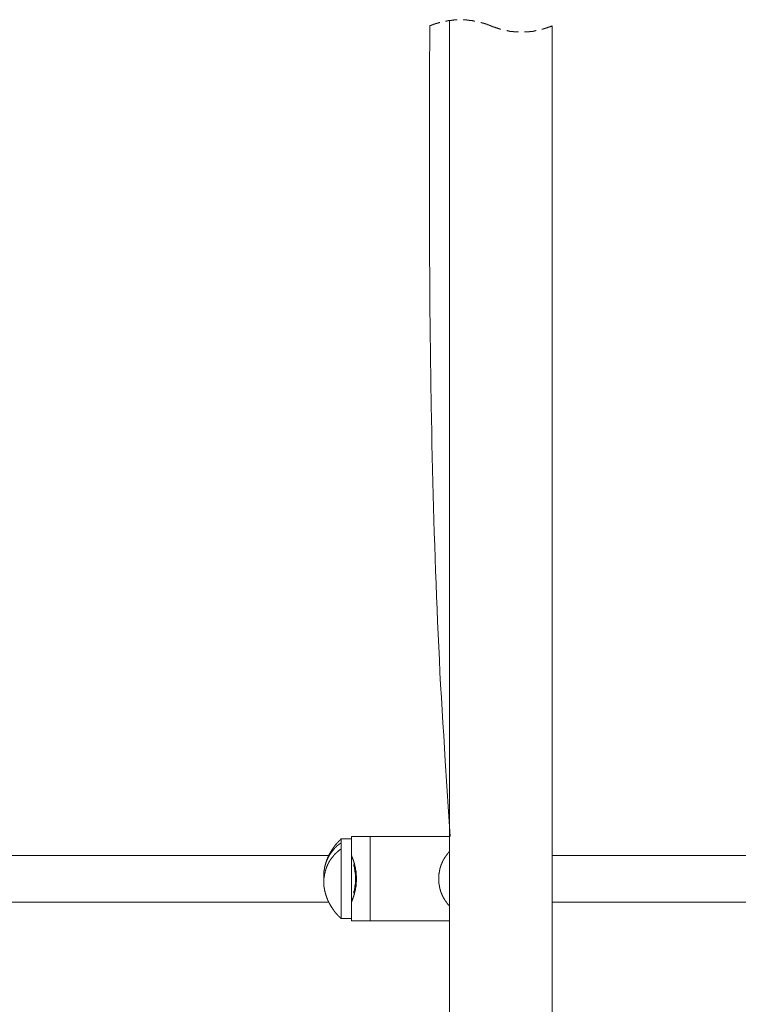
# Model space of a CAD drawing. Units: inches. Extents: x -389 to 750, y 66 to 877.
# Drawn here: x 516 to 593, y 338 to 444 of the extents above; entities that cross this region are included whole.
import ezdxf

# ---------------------------------------------------------------- set-up
doc = ezdxf.new("R2010")
doc.units = ezdxf.units.IN
doc.header["$MEASUREMENT"] = 0
doc.layers.add('图层 1', color=7, linetype='Continuous')

msp = doc.modelspace()

# ---------------------------------------------------------------- linework, layer by layer
at = {"layer": '图层 1', "color": 7, "lineweight": 9}
for points in [[(560.77, 443.33), (560.74, 443.33), (560.72, 443.33), (560.69, 443.33), (560.67, 443.31), (560.65, 443.31), (560.62, 443.31), (560.6, 443.31), (560.6, 443.28), (560.58, 443.28), (560.55, 443.28), (560.53, 443.28), (560.51, 443.27), (560.49, 443.27), (560.46, 443.27), (560.44, 443.24), (560.41, 443.24), (560.39, 443.24), (560.37, 443.24), (560.37, 443.22), (560.35, 443.22), (560.32, 443.22), (560.3, 443.22), (560.3, 443.19), (560.27, 443.19), (560.25, 443.19), (560.23, 443.19), (560.23, 443.17), (560.2, 443.17), (560.18, 443.17), (560.16, 443.17), (560.16, 443.15), (560.13, 443.15), (560.11, 443.15), (560.09, 443.12), (560.07, 443.12), (560.04, 443.12), (560.02, 443.1), (559.99, 443.1), (559.97, 443.1), (559.97, 443.07), (559.95, 443.07), (559.92, 443.07), (559.9, 443.07), (559.9, 443.05), (559.88, 443.05), (559.85, 443.05), (559.83, 443.03), (559.8, 443.03), (559.78, 443.03), (559.78, 443.01), (559.76, 443.01), (559.74, 443.01), (559.71, 442.98), (559.69, 442.98)], [(562.64, 443.64), (562.64, 443.61), (562.61, 443.61), (562.59, 443.61), (562.57, 443.61), (562.54, 443.61), (562.52, 443.61), (562.5, 443.61), (562.48, 443.61), (562.45, 443.61), (562.43, 443.61), (562.41, 443.61), (562.38, 443.61), (562.36, 443.61), (562.34, 443.61), (562.31, 443.61), (562.29, 443.61), (562.26, 443.61), (562.24, 443.59), (562.22, 443.59), (562.19, 443.59), (562.17, 443.59), (562.15, 443.59), (562.12, 443.59), (562.1, 443.59), (562.08, 443.59), (562.05, 443.59), (562.03, 443.59), (562.01, 443.56), (561.98, 443.56), (561.96, 443.56), (561.94, 443.56), (561.91, 443.56), (561.89, 443.56), (561.87, 443.56), (561.84, 443.56), (561.82, 443.56), (561.82, 443.54), (561.8, 443.54), (561.77, 443.54), (561.75, 443.54), (561.72, 443.54), (561.7, 443.54), (561.68, 443.54), (561.66, 443.54), (561.66, 443.52), (561.63, 443.52), (561.61, 443.52), (561.59, 443.52), (561.56, 443.52), (561.54, 443.52), (561.51, 443.52), (561.51, 443.49), (561.49, 443.49), (561.47, 443.49), (561.45, 443.49), (561.42, 443.49), (561.4, 443.49), (561.4, 443.47), (561.38, 443.47)], [(561.8, 443.54), (561.8, 401.01)], [(564.53, 443.47), (564.51, 443.49), (564.49, 443.49), (564.47, 443.49), (564.44, 443.49), (564.42, 443.49), (564.4, 443.52), (564.37, 443.52), (564.35, 443.52), (564.33, 443.52), (564.3, 443.52), (564.28, 443.52), (564.25, 443.54), (564.23, 443.54), (564.21, 443.54), (564.18, 443.54), (564.16, 443.54), (564.14, 443.54), (564.11, 443.54), (564.09, 443.56), (564.07, 443.56), (564.04, 443.56), (564.02, 443.56), (564, 443.56), (563.97, 443.56), (563.95, 443.56), (563.93, 443.56), (563.9, 443.56), (563.9, 443.59), (563.88, 443.59), (563.85, 443.59), (563.83, 443.59), (563.81, 443.59), (563.79, 443.59), (563.76, 443.59), (563.74, 443.59), (563.71, 443.59), (563.69, 443.59), (563.67, 443.59), (563.67, 443.61), (563.65, 443.61), (563.62, 443.61), (563.6, 443.61), (563.58, 443.61), (563.55, 443.61), (563.53, 443.61), (563.51, 443.61), (563.48, 443.61), (563.46, 443.61), (563.43, 443.61), (563.41, 443.61), (563.39, 443.61), (563.37, 443.61), (563.34, 443.61), (563.32, 443.61), (563.29, 443.61), (563.27, 443.64)], [(566.24, 442.98), (566.22, 442.98), (566.2, 442.98), (566.2, 443.01), (566.18, 443.01), (566.15, 443.01), (566.13, 443.03), (566.1, 443.03), (566.08, 443.03), (566.08, 443.05), (566.06, 443.05), (566.04, 443.05), (566.01, 443.07), (565.99, 443.07), (565.96, 443.07), (565.94, 443.1), (565.92, 443.1), (565.89, 443.1), (565.89, 443.12), (565.87, 443.12), (565.85, 443.12), (565.83, 443.12), (565.83, 443.15), (565.8, 443.15), (565.78, 443.15), (565.76, 443.17), (565.73, 443.17), (565.7, 443.17), (565.7, 443.19), (565.68, 443.19), (565.66, 443.19), (565.64, 443.19), (565.61, 443.22), (565.59, 443.22), (565.57, 443.22), (565.55, 443.24), (565.52, 443.24), (565.49, 443.24), (565.47, 443.24), (565.47, 443.27), (565.45, 443.27), (565.43, 443.27), (565.4, 443.27), (565.4, 443.28), (565.38, 443.28), (565.36, 443.28), (565.33, 443.28), (565.33, 443.31), (565.31, 443.31), (565.28, 443.31), (565.26, 443.31), (565.24, 443.31), (565.24, 443.33), (565.21, 443.33), (565.19, 443.33), (565.17, 443.33)], [(559.69, 442.98), (559.67, 437.55), (559.67, 432.11), (559.67, 429.4), (559.67, 426.66), (559.67, 423.94), (559.67, 421.23), (559.67, 418.51), (559.69, 415.79), (559.71, 413.07), (559.74, 410.36), (559.76, 407.64), (559.8, 404.92), (559.85, 402.21), (559.88, 400.85), (559.9, 399.49), (559.92, 398.13), (559.95, 396.78), (559.99, 395.42), (560.02, 394.06), (560.07, 392.7), (560.09, 391.34), (560.13, 389.99), (560.18, 388.63), (560.23, 387.27), (560.27, 385.91), (560.32, 384.55), (560.37, 383.19), (560.41, 381.83), (560.49, 380.47), (560.53, 379.12), (560.6, 377.76), (560.67, 376.4), (560.72, 375.04), (560.79, 373.68), (560.86, 372.33), (560.95, 370.97), (561.02, 369.63), (561.09, 368.27), (561.19, 366.92), (561.26, 365.55), (561.35, 364.2), (561.54, 361.48), (561.7, 358.77), (561.89, 356.07)], [(566.24, 442.98), (566.27, 442.96), (566.29, 442.96), (566.32, 442.96), (566.32, 442.93), (566.34, 442.93), (566.36, 442.93), (566.38, 442.91), (566.41, 442.91), (566.43, 442.89), (566.46, 442.89), (566.48, 442.89), (566.5, 442.87), (566.53, 442.87), (566.55, 442.87), (566.55, 442.84), (566.58, 442.84), (566.6, 442.84), (566.62, 442.82), (566.64, 442.82), (566.67, 442.82), (566.69, 442.79), (566.71, 442.79), (566.74, 442.79), (566.76, 442.77), (566.78, 442.77), (566.8, 442.77), (566.83, 442.75), (566.86, 442.75), (566.88, 442.75), (566.9, 442.72), (566.92, 442.72), (566.95, 442.72), (566.97, 442.7), (566.99, 442.7), (567.02, 442.7), (567.04, 442.7), (567.04, 442.68), (567.06, 442.68), (567.09, 442.68), (567.11, 442.68), (567.11, 442.65), (567.14, 442.65), (567.16, 442.65), (567.18, 442.65), (567.2, 442.65), (567.2, 442.63), (567.23, 442.63), (567.25, 442.63), (567.28, 442.63), (567.28, 442.61), (567.3, 442.61), (567.32, 442.61)], [(567.96, 442.47), (567.98, 442.47), (568, 442.47), (568.02, 442.44), (568.05, 442.44), (568.07, 442.44), (568.1, 442.44), (568.12, 442.44), (568.14, 442.44), (568.14, 442.42), (568.17, 442.42), (568.19, 442.42), (568.21, 442.42), (568.23, 442.42), (568.26, 442.42), (568.28, 442.42), (568.28, 442.39), (568.31, 442.39), (568.33, 442.39), (568.35, 442.39), (568.38, 442.39), (568.4, 442.39), (568.42, 442.39), (568.44, 442.39), (568.47, 442.39), (568.47, 442.37), (568.5, 442.37), (568.52, 442.37), (568.54, 442.37), (568.56, 442.37), (568.59, 442.37), (568.61, 442.37), (568.64, 442.37), (568.66, 442.37), (568.68, 442.37), (568.68, 442.35), (568.7, 442.35), (568.72, 442.35), (568.75, 442.35), (568.78, 442.35), (568.8, 442.35), (568.82, 442.35), (568.84, 442.35), (568.86, 442.35), (568.89, 442.35), (568.92, 442.35), (568.94, 442.35), (568.96, 442.35), (568.96, 442.33), (568.98, 442.33), (569.01, 442.33), (569.03, 442.33), (569.06, 442.33), (569.08, 442.33), (569.1, 442.33), (569.12, 442.33), (569.15, 442.33), (569.17, 442.33), (569.2, 442.33)], [(569.85, 442.33), (569.88, 442.33), (569.9, 442.33), (569.92, 442.33), (569.94, 442.33), (569.97, 442.33), (569.99, 442.33), (570.01, 442.33), (570.04, 442.33), (570.06, 442.33), (570.09, 442.33), (570.09, 442.35), (570.11, 442.35), (570.13, 442.35), (570.15, 442.35), (570.18, 442.35), (570.2, 442.35), (570.23, 442.35), (570.25, 442.35), (570.27, 442.35), (570.3, 442.35), (570.32, 442.35), (570.34, 442.35), (570.37, 442.35), (570.37, 442.37), (570.39, 442.37), (570.41, 442.37), (570.44, 442.37), (570.46, 442.37), (570.48, 442.37), (570.51, 442.37), (570.53, 442.37), (570.55, 442.37), (570.58, 442.37), (570.58, 442.39), (570.6, 442.39), (570.62, 442.39), (570.65, 442.39), (570.67, 442.39), (570.7, 442.39), (570.72, 442.39), (570.74, 442.39), (570.76, 442.39), (570.76, 442.42), (570.79, 442.42), (570.81, 442.42), (570.84, 442.42), (570.86, 442.42), (570.88, 442.42), (570.91, 442.42), (570.91, 442.44), (570.93, 442.44), (570.95, 442.44), (570.97, 442.44), (571, 442.44), (571.02, 442.44), (571.04, 442.47), (571.07, 442.47), (571.09, 442.47)], [(571.72, 442.61), (571.75, 442.61), (571.77, 442.61), (571.77, 442.63), (571.8, 442.63), (571.82, 442.63), (571.84, 442.63), (571.84, 442.65), (571.86, 442.65), (571.89, 442.65), (571.91, 442.65), (571.94, 442.65), (571.94, 442.68), (571.96, 442.68), (571.98, 442.68), (572.01, 442.68), (572.01, 442.7), (572.03, 442.7), (572.05, 442.7), (572.07, 442.7), (572.07, 442.72), (572.1, 442.72), (572.12, 442.72), (572.15, 442.72), (572.17, 442.75), (572.19, 442.75), (572.22, 442.75), (572.24, 442.77), (572.26, 442.77), (572.29, 442.77), (572.31, 442.79), (572.33, 442.79), (572.36, 442.79), (572.38, 442.82), (572.4, 442.82), (572.43, 442.82), (572.43, 442.84), (572.45, 442.84), (572.47, 442.84), (572.5, 442.84), (572.5, 442.87), (572.52, 442.87), (572.54, 442.87), (572.57, 442.89), (572.59, 442.89), (572.61, 442.89), (572.64, 442.91), (572.66, 442.91), (572.69, 442.93), (572.71, 442.93), (572.73, 442.93), (572.73, 442.96), (572.76, 442.96), (572.78, 442.96), (572.8, 442.98)], [(572.8, 401.01), (572.8, 442.98)], [(561.8, 401.01), (561.8, 357.67)], [(572.8, 357.67), (572.8, 401.01)], [(561.8, 357.67), (561.8, 314.31)], [(572.8, 314.31), (572.8, 357.67)], [(550.21, 355.82), (550.18, 355.82), (550.18, 355.79), (550.15, 355.79), (550.15, 355.77), (550.13, 355.77), (550.13, 355.74), (550.11, 355.74), (550.11, 355.72), (550.09, 355.72), (550.09, 355.7), (550.06, 355.7), (550.06, 355.68), (550.04, 355.68), (550.04, 355.65), (550.02, 355.65), (550.02, 355.63), (549.99, 355.63), (549.99, 355.6), (549.97, 355.6), (549.95, 355.58), (549.93, 355.56), (549.9, 355.53), (549.9, 355.51), (549.88, 355.51), (549.88, 355.49), (549.85, 355.49), (549.85, 355.47), (549.83, 355.47), (549.83, 355.44), (549.81, 355.44), (549.81, 355.42), (549.78, 355.42), (549.78, 355.39), (549.76, 355.39), (549.76, 355.37), (549.74, 355.37), (549.74, 355.35), (549.71, 355.32), (549.69, 355.3), (549.69, 355.28), (549.67, 355.28), (549.67, 355.25), (549.64, 355.25), (549.64, 355.23), (549.62, 355.23), (549.62, 355.21), (549.6, 355.21), (549.6, 355.18), (549.57, 355.16), (549.57, 355.14), (549.55, 355.14), (549.55, 355.11), (549.53, 355.11), (549.53, 355.09), (549.5, 355.09), (549.5, 355.07), (549.48, 355.04), (549.48, 355.02), (549.45, 355.02), (549.45, 354.99), (549.43, 354.99), (549.43, 354.97), (549.41, 354.95), (549.41, 354.93), (549.39, 354.93), (549.39, 354.9), (549.36, 354.9), (549.36, 354.88), (549.34, 354.86), (549.34, 354.83), (549.31, 354.83), (549.31, 354.81), (549.29, 354.78), (549.29, 354.76), (549.27, 354.76), (549.27, 354.74), (549.24, 354.71), (549.24, 354.69), (549.22, 354.69), (549.22, 354.67), (549.2, 354.64), (549.2, 354.62), (549.17, 354.62), (549.17, 354.6), (549.15, 354.58), (549.15, 354.55), (549.13, 354.55), (549.13, 354.53), (549.13, 354.51), (549.1, 354.51), (549.1, 354.48), (549.08, 354.46), (549.08, 354.43), (549.06, 354.43), (549.06, 354.41), (549.06, 354.38), (549.03, 354.38), (549.03, 354.37), (549.01, 354.34), (549.01, 354.31), (548.99, 354.29), (548.99, 354.27), (548.96, 354.27), (548.96, 354.25), (548.96, 354.22), (548.94, 354.22), (548.94, 354.2), (548.94, 354.18), (548.92, 354.18), (548.92, 354.16), (548.92, 354.13), (548.89, 354.13), (548.89, 354.1), (548.89, 354.08), (548.87, 354.08), (548.87, 354.06), (548.87, 354.04), (548.84, 354.04), (548.84, 354.01), (548.84, 353.99), (548.82, 353.96), (548.82, 353.94), (548.8, 353.94), (548.8, 353.92), (548.8, 353.89), (548.78, 353.87), (548.78, 353.85), (548.78, 353.83), (548.75, 353.83), (548.75, 353.8), (548.75, 353.78), (548.73, 353.78), (548.73, 353.75), (548.73, 353.73), (548.73, 353.71), (548.71, 353.71), (548.71, 353.68), (548.71, 353.66), (548.68, 353.66), (548.68, 353.64), (548.68, 353.61), (548.68, 353.59), (548.66, 353.59), (548.66, 353.57), (548.66, 353.54), (548.63, 353.52), (548.63, 353.5), (548.63, 353.47), (548.61, 353.47), (548.61, 353.45), (548.61, 353.43), (548.61, 353.4), (548.59, 353.4), (548.59, 353.38), (548.59, 353.36), (548.59, 353.33), (548.56, 353.33), (548.56, 353.31), (548.56, 353.29), (548.56, 353.27), (548.54, 353.27), (548.54, 353.24), (548.54, 353.21), (548.54, 353.2), (548.52, 353.2), (548.52, 353.17), (548.52, 353.15), (548.52, 353.12), (548.52, 353.1), (548.5, 353.1), (548.5, 353.08), (548.5, 353.05), (548.5, 353.03), (548.47, 353.01), (548.47, 352.98), (548.47, 352.95), (548.47, 352.94), (548.45, 352.94), (548.45, 352.91), (548.45, 352.89), (548.45, 352.87), (548.45, 352.84), (548.45, 352.82), (548.42, 352.82), (548.42, 352.79), (548.42, 352.77), (548.42, 352.75), (548.42, 352.73), (548.4, 352.73), (548.4, 352.7), (548.4, 352.68), (548.4, 352.65)], [(551.3, 355.82), (550.21, 355.82)], [(550.21, 355.82), (550.21, 355.42)], [(551.3, 356.07), (551.3, 355.82)], [(553.32, 356.07), (551.3, 356.07)], [(551.3, 355.82), (551.3, 347.29)], [(553.32, 347.06), (553.32, 356.07)], [(553.32, 356.07), (561.8, 356.07)], [(550.21, 355.42), (550.18, 355.42), (550.18, 355.39), (550.15, 355.39), (550.13, 355.39), (550.13, 355.37), (550.11, 355.37), (550.11, 355.35), (550.09, 355.35), (550.06, 355.32), (550.04, 355.32), (550.04, 355.3), (550.02, 355.3), (550.02, 355.28), (549.99, 355.28), (549.99, 355.25), (549.97, 355.25), (549.95, 355.23), (549.93, 355.23), (549.93, 355.21), (549.9, 355.21), (549.9, 355.18), (549.88, 355.18), (549.88, 355.16), (549.85, 355.16), (549.85, 355.14), (549.83, 355.14), (549.81, 355.11), (549.78, 355.11), (549.78, 355.09), (549.76, 355.09), (549.76, 355.07), (549.74, 355.07), (549.74, 355.04), (549.71, 355.04), (549.71, 355.02), (549.69, 355.02), (549.69, 354.99), (549.67, 354.99), (549.67, 354.97), (549.64, 354.97), (549.64, 354.95), (549.62, 354.95), (549.62, 354.93), (549.6, 354.93), (549.6, 354.9), (549.57, 354.9), (549.57, 354.88), (549.55, 354.88), (549.55, 354.86), (549.53, 354.86), (549.53, 354.83), (549.5, 354.83), (549.5, 354.81), (549.48, 354.81), (549.48, 354.78), (549.45, 354.78), (549.45, 354.76), (549.43, 354.74), (549.41, 354.71), (549.41, 354.69), (549.39, 354.69), (549.39, 354.67), (549.36, 354.67), (549.36, 354.64), (549.34, 354.64), (549.34, 354.62), (549.31, 354.62), (549.31, 354.6), (549.29, 354.58), (549.29, 354.55), (549.27, 354.55), (549.27, 354.53), (549.24, 354.53), (549.24, 354.51), (549.22, 354.51), (549.22, 354.48), (549.2, 354.46), (549.2, 354.43), (549.17, 354.43), (549.17, 354.41), (549.15, 354.38), (549.15, 354.37), (549.13, 354.37), (549.13, 354.34), (549.1, 354.34), (549.1, 354.31), (549.08, 354.29), (549.08, 354.27), (549.06, 354.27), (549.06, 354.25), (549.03, 354.22), (549.03, 354.2), (549.01, 354.2), (549.01, 354.18), (549.01, 354.16), (548.99, 354.16), (548.99, 354.13), (548.96, 354.13), (548.96, 354.1), (548.96, 354.08), (548.94, 354.08), (548.94, 354.06), (548.92, 354.04), (548.92, 354.01), (548.89, 354.01), (548.89, 353.99), (548.89, 353.96), (548.87, 353.96), (548.87, 353.94), (548.87, 353.92), (548.84, 353.92), (548.84, 353.89), (548.84, 353.87), (548.82, 353.87), (548.82, 353.85), (548.82, 353.83), (548.8, 353.83), (548.8, 353.8), (548.8, 353.78), (548.78, 353.78), (548.78, 353.75), (548.78, 353.73), (548.75, 353.73), (548.75, 353.71), (548.75, 353.68), (548.73, 353.68), (548.73, 353.66), (548.73, 353.64), (548.71, 353.64), (548.71, 353.61), (548.71, 353.59), (548.68, 353.57), (548.68, 353.54), (548.68, 353.52), (548.66, 353.52), (548.66, 353.5), (548.66, 353.47), (548.63, 353.47), (548.63, 353.45), (548.63, 353.43), (548.61, 353.4), (548.61, 353.38), (548.61, 353.36), (548.59, 353.36), (548.59, 353.33), (548.59, 353.31), (548.59, 353.29), (548.56, 353.29), (548.56, 353.27), (548.56, 353.24), (548.56, 353.21), (548.54, 353.21), (548.54, 353.2), (548.54, 353.17), (548.54, 353.15), (548.52, 353.15), (548.52, 353.12), (548.52, 353.1), (548.52, 353.08), (548.5, 353.05), (548.5, 353.03), (548.5, 353.01), (548.5, 352.98), (548.47, 352.98), (548.47, 352.95), (548.47, 352.94), (548.47, 352.91), (548.47, 352.89), (548.45, 352.89), (548.45, 352.87), (548.45, 352.84), (548.45, 352.82), (548.45, 352.79), (548.42, 352.79), (548.42, 352.77), (548.42, 352.75), (548.42, 352.73), (548.42, 352.7), (548.42, 352.68), (548.4, 352.68), (548.4, 352.65), (548.4, 352.63), (548.4, 352.61), (548.4, 352.58), (548.4, 352.56), (548.38, 352.54), (548.38, 352.51), (548.38, 352.49), (548.38, 352.47), (548.38, 352.44), (548.38, 352.42), (548.38, 352.4), (548.35, 352.4), (548.35, 352.37), (548.35, 352.35), (548.35, 352.32), (548.35, 352.31), (548.35, 352.28), (548.35, 352.26), (548.35, 352.23), (548.35, 352.21), (548.35, 352.19), (548.35, 352.16), (548.33, 352.16), (548.33, 352.14), (548.33, 352.11), (548.33, 352.09), (548.33, 352.07), (548.33, 352.05), (548.33, 352.02), (548.33, 352), (548.33, 351.98), (548.33, 351.95), (548.33, 351.93), (548.33, 351.91), (548.33, 351.88), (548.33, 351.85), (548.33, 351.83), (548.33, 351.81), (548.33, 351.79), (548.33, 351.77), (548.33, 351.74), (548.33, 351.72), (548.33, 351.69), (548.33, 351.67), (548.33, 351.65), (548.33, 351.62), (548.33, 351.6), (548.33, 351.57), (548.33, 351.56)], [(550.21, 354.76), (550.18, 354.76), (550.15, 354.76), (550.15, 354.74), (550.13, 354.74), (550.13, 354.71), (550.11, 354.71), (550.11, 354.69), (550.09, 354.69), (550.06, 354.69), (550.06, 354.67), (550.04, 354.67), (550.04, 354.64), (550.02, 354.64), (550.02, 354.62), (549.99, 354.62), (549.97, 354.6), (549.95, 354.6), (549.95, 354.58), (549.93, 354.58), (549.93, 354.55), (549.9, 354.55), (549.9, 354.53), (549.88, 354.53), (549.85, 354.51), (549.83, 354.48), (549.81, 354.46), (549.78, 354.46), (549.78, 354.43), (549.76, 354.43), (549.76, 354.41), (549.74, 354.41), (549.74, 354.38), (549.71, 354.38), (549.71, 354.37), (549.69, 354.37), (549.69, 354.34), (549.67, 354.34), (549.67, 354.31), (549.64, 354.31), (549.64, 354.29), (549.62, 354.29), (549.62, 354.27), (549.6, 354.27), (549.6, 354.25), (549.57, 354.25), (549.57, 354.22), (549.55, 354.22), (549.55, 354.2), (549.53, 354.2), (549.53, 354.18), (549.5, 354.18), (549.5, 354.16), (549.48, 354.16), (549.48, 354.13), (549.45, 354.13), (549.45, 354.1), (549.43, 354.1), (549.43, 354.08), (549.41, 354.06), (549.41, 354.04), (549.39, 354.04), (549.39, 354.01), (549.36, 354.01), (549.36, 353.99), (549.34, 353.99), (549.34, 353.96), (549.31, 353.96), (549.31, 353.94), (549.29, 353.92), (549.27, 353.89), (549.27, 353.87), (549.24, 353.87), (549.24, 353.85), (549.22, 353.83), (549.2, 353.8), (549.2, 353.78), (549.17, 353.78), (549.17, 353.75), (549.15, 353.75), (549.15, 353.73), (549.15, 353.71), (549.13, 353.71), (549.13, 353.68), (549.1, 353.68), (549.1, 353.66), (549.08, 353.64), (549.08, 353.61), (549.06, 353.61), (549.06, 353.59), (549.03, 353.57), (549.03, 353.54), (549.01, 353.54), (549.01, 353.52), (549.01, 353.5), (548.99, 353.5), (548.99, 353.47), (548.96, 353.47), (548.96, 353.45), (548.96, 353.43), (548.94, 353.43), (548.94, 353.4), (548.94, 353.38), (548.92, 353.38), (548.92, 353.36), (548.89, 353.33), (548.89, 353.31), (548.87, 353.31), (548.87, 353.29), (548.87, 353.27), (548.84, 353.27), (548.84, 353.24), (548.84, 353.21), (548.82, 353.21), (548.82, 353.2), (548.82, 353.17), (548.8, 353.17), (548.8, 353.15), (548.8, 353.12), (548.78, 353.12), (548.78, 353.1), (548.78, 353.08), (548.75, 353.08), (548.75, 353.05), (548.75, 353.03), (548.73, 353.03), (548.73, 353.01), (548.73, 352.98), (548.71, 352.95), (548.71, 352.94), (548.71, 352.91), (548.68, 352.91), (548.68, 352.89), (548.68, 352.87), (548.66, 352.87), (548.66, 352.84), (548.66, 352.82), (548.63, 352.79), (548.63, 352.77), (548.63, 352.75), (548.61, 352.75), (548.61, 352.73), (548.61, 352.7), (548.61, 352.68), (548.59, 352.68), (548.59, 352.65), (548.59, 352.63), (548.59, 352.61), (548.56, 352.61), (548.56, 352.58), (548.56, 352.56), (548.56, 352.54), (548.54, 352.54), (548.54, 352.51), (548.54, 352.49), (548.54, 352.47), (548.52, 352.47), (548.52, 352.44), (548.52, 352.42), (548.52, 352.4), (548.5, 352.4), (548.5, 352.37), (548.5, 352.35), (548.5, 352.32), (548.5, 352.31), (548.47, 352.31), (548.47, 352.28), (548.47, 352.26), (548.47, 352.23), (548.47, 352.21), (548.45, 352.21), (548.45, 352.19), (548.45, 352.16), (548.45, 352.14), (548.45, 352.11), (548.42, 352.09), (548.42, 352.07), (548.42, 352.05), (548.42, 352.02), (548.42, 352), (548.4, 352), (548.4, 351.98), (548.4, 351.95), (548.4, 351.93), (548.4, 351.91), (548.4, 351.88), (548.4, 351.85), (548.38, 351.85), (548.38, 351.83), (548.38, 351.81), (548.38, 351.79), (548.38, 351.77), (548.38, 351.74), (548.38, 351.72), (548.38, 351.69), (548.38, 351.67), (548.35, 351.67), (548.35, 351.65), (548.35, 351.62), (548.35, 351.6), (548.35, 351.57), (548.35, 351.56), (548.35, 351.53), (548.35, 351.51), (548.35, 351.48), (548.35, 351.46), (548.35, 351.43), (548.35, 351.41), (548.35, 351.39), (548.35, 351.36), (548.33, 351.36), (548.33, 351.35), (548.33, 351.32), (548.33, 351.3), (548.33, 351.27), (548.33, 351.25), (548.33, 351.22), (548.33, 351.2), (548.33, 351.18), (548.33, 351.15), (548.33, 351.14), (548.33, 351.11), (548.33, 351.09), (548.33, 351.06), (548.33, 351.04), (548.33, 351.01), (548.35, 351.01), (548.35, 350.99), (548.35, 350.97), (548.35, 350.95), (548.35, 350.93), (548.35, 350.9), (548.35, 350.88), (548.35, 350.85), (548.35, 350.83), (548.35, 350.81), (548.35, 350.78), (548.35, 350.76), (548.35, 350.73), (548.35, 350.71), (548.38, 350.71), (548.38, 350.69), (548.38, 350.67), (548.38, 350.64), (548.38, 350.62), (548.38, 350.59), (548.38, 350.57), (548.38, 350.55), (548.38, 350.52), (548.4, 350.52), (548.4, 350.5), (548.4, 350.47), (548.4, 350.45)], [(550.21, 355.42), (550.21, 354.76)], [(550.21, 354.76), (550.21, 347.29)], [(548.87, 354.06), (504.78, 354.06)], [(551.3, 354.06), (551.33, 353.99), (551.35, 353.94), (551.35, 353.92), (551.37, 353.87), (551.37, 353.85), (551.4, 353.8), (551.42, 353.75), (551.42, 353.73), (551.45, 353.68), (551.45, 353.66), (551.47, 353.61), (551.47, 353.57), (551.49, 353.54), (551.52, 353.5), (551.52, 353.45), (551.54, 353.43), (551.54, 353.38), (551.56, 353.36), (551.56, 353.31), (551.58, 353.27), (551.58, 353.24), (551.61, 353.2), (551.61, 353.15), (551.63, 353.12), (551.63, 353.08), (551.63, 353.03), (551.66, 353.01), (551.66, 352.95), (551.68, 352.91), (551.68, 352.89), (551.68, 352.84), (551.7, 352.79), (551.7, 352.77), (551.73, 352.73), (551.73, 352.68), (551.73, 352.65), (551.75, 352.61), (551.75, 352.56), (551.75, 352.54), (551.75, 352.49), (551.77, 352.44), (551.77, 352.42), (551.77, 352.37), (551.8, 352.32), (551.8, 352.31), (551.8, 352.26), (551.8, 352.21), (551.8, 352.16), (551.82, 352.14), (551.82, 352.09), (551.82, 352.05), (551.82, 352.02), (551.82, 351.98), (551.82, 351.93), (551.82, 351.91), (551.85, 351.85), (551.85, 351.81), (551.85, 351.77), (551.85, 351.74), (551.85, 351.69), (551.85, 351.65), (551.85, 351.62), (551.85, 351.57), (551.85, 351.53), (551.85, 351.48), (551.85, 351.46), (551.85, 351.41), (551.85, 351.36), (551.85, 351.35), (551.85, 351.3), (551.85, 351.25), (551.82, 351.22), (551.82, 351.18), (551.82, 351.14), (551.82, 351.09), (551.82, 351.06), (551.82, 351.01), (551.82, 350.97), (551.8, 350.95), (551.8, 350.9), (551.8, 350.85), (551.8, 350.83), (551.8, 350.78), (551.77, 350.73), (551.77, 350.69), (551.77, 350.67), (551.75, 350.62), (551.75, 350.57), (551.75, 350.55), (551.75, 350.5), (551.73, 350.45), (551.73, 350.43), (551.73, 350.38), (551.7, 350.33), (551.7, 350.31), (551.68, 350.27), (551.68, 350.22), (551.68, 350.2), (551.66, 350.15), (551.66, 350.1), (551.63, 350.08), (551.63, 350.03), (551.63, 349.99), (551.61, 349.96), (551.61, 349.91), (551.58, 349.87), (551.58, 349.84), (551.56, 349.8), (551.56, 349.77), (551.54, 349.73), (551.54, 349.68), (551.52, 349.66), (551.52, 349.61), (551.49, 349.56), (551.47, 349.54), (551.47, 349.49), (551.45, 349.47), (551.45, 349.42), (551.42, 349.37), (551.42, 349.35), (551.4, 349.3), (551.37, 349.28), (551.37, 349.24), (551.35, 349.19), (551.33, 349.16), (551.33, 349.11), (551.3, 349.1)], [(561.8, 354.46), (561.77, 354.43), (561.75, 354.41), (561.72, 354.38), (561.7, 354.37), (561.7, 354.34), (561.68, 354.34), (561.68, 354.31), (561.66, 354.31), (561.66, 354.29), (561.63, 354.29), (561.63, 354.27), (561.61, 354.27), (561.61, 354.25), (561.59, 354.22), (561.59, 354.2), (561.56, 354.2), (561.56, 354.18), (561.54, 354.18), (561.54, 354.16), (561.51, 354.16), (561.51, 354.13), (561.51, 354.1), (561.49, 354.1), (561.49, 354.08), (561.47, 354.08), (561.47, 354.06), (561.45, 354.04), (561.45, 354.01), (561.42, 354.01), (561.42, 353.99), (561.4, 353.99), (561.4, 353.96), (561.38, 353.94), (561.38, 353.92), (561.35, 353.92), (561.35, 353.89), (561.33, 353.87), (561.33, 353.85), (561.31, 353.85), (561.31, 353.83), (561.28, 353.8), (561.28, 353.78), (561.26, 353.75), (561.26, 353.73), (561.23, 353.73), (561.23, 353.71), (561.21, 353.68), (561.21, 353.66), (561.19, 353.64), (561.19, 353.61), (561.17, 353.61), (561.17, 353.59), (561.17, 353.57), (561.14, 353.57), (561.14, 353.54), (561.14, 353.52), (561.12, 353.52), (561.12, 353.5), (561.12, 353.47), (561.09, 353.47), (561.09, 353.45), (561.09, 353.43), (561.07, 353.43), (561.07, 353.4), (561.07, 353.38), (561.05, 353.38), (561.05, 353.36), (561.05, 353.33), (561.02, 353.33), (561.02, 353.31), (561.02, 353.29), (561, 353.27), (561, 353.24), (560.98, 353.21), (560.98, 353.2), (560.98, 353.17), (560.95, 353.17), (560.95, 353.15), (560.95, 353.12), (560.93, 353.1), (560.93, 353.08), (560.93, 353.05), (560.91, 353.05), (560.91, 353.03), (560.91, 353.01), (560.91, 352.98), (560.88, 352.98), (560.88, 352.95), (560.88, 352.94), (560.88, 352.91), (560.86, 352.91), (560.86, 352.89), (560.86, 352.87), (560.86, 352.84), (560.84, 352.84), (560.84, 352.82), (560.84, 352.79), (560.84, 352.77), (560.81, 352.75), (560.81, 352.73), (560.81, 352.7), (560.81, 352.68), (560.79, 352.68), (560.79, 352.65), (560.79, 352.63), (560.79, 352.61), (560.77, 352.58), (560.77, 352.56), (560.77, 352.54), (560.77, 352.51), (560.77, 352.49), (560.74, 352.49), (560.74, 352.47), (560.74, 352.44), (560.74, 352.42), (560.74, 352.4), (560.72, 352.4), (560.72, 352.37), (560.72, 352.35), (560.72, 352.32), (560.72, 352.31), (560.72, 352.28), (560.69, 352.26), (560.69, 352.23), (560.69, 352.21), (560.69, 352.19), (560.69, 352.16), (560.69, 352.14), (560.69, 352.11), (560.67, 352.09), (560.67, 352.07), (560.67, 352.05), (560.67, 352.02), (560.67, 352), (560.67, 351.98), (560.67, 351.95), (560.67, 351.93), (560.67, 351.91), (560.67, 351.88), (560.65, 351.85), (560.65, 351.83), (560.65, 351.81), (560.65, 351.79), (560.65, 351.77), (560.65, 351.74), (560.65, 351.72), (560.65, 351.69), (560.65, 351.67), (560.65, 351.65), (560.65, 351.62), (560.65, 351.6), (560.65, 351.57), (560.65, 351.56), (560.65, 351.53), (560.65, 351.51), (560.65, 351.48), (560.65, 351.46), (560.65, 351.43), (560.65, 351.41), (560.65, 351.39), (560.65, 351.36), (560.65, 351.35), (560.65, 351.32), (560.65, 351.3), (560.65, 351.27), (560.65, 351.25), (560.67, 351.22), (560.67, 351.2), (560.67, 351.18), (560.67, 351.15), (560.67, 351.14), (560.67, 351.11), (560.67, 351.09), (560.67, 351.06), (560.67, 351.04), (560.67, 351.01), (560.69, 351.01), (560.69, 350.99), (560.69, 350.97), (560.69, 350.95), (560.69, 350.93), (560.69, 350.9), (560.69, 350.88), (560.69, 350.85), (560.72, 350.85), (560.72, 350.83), (560.72, 350.81), (560.72, 350.78), (560.72, 350.76), (560.72, 350.73), (560.74, 350.71), (560.74, 350.69), (560.74, 350.67), (560.74, 350.64), (560.74, 350.62), (560.77, 350.62), (560.77, 350.59), (560.77, 350.57), (560.77, 350.55), (560.77, 350.52), (560.79, 350.5), (560.79, 350.47), (560.79, 350.45), (560.79, 350.43), (560.81, 350.43), (560.81, 350.41), (560.81, 350.38), (560.81, 350.36), (560.84, 350.33), (560.84, 350.31), (560.84, 350.29), (560.84, 350.27), (560.86, 350.27), (560.86, 350.24), (560.86, 350.22), (560.86, 350.2), (560.88, 350.2), (560.88, 350.17), (560.88, 350.15), (560.88, 350.13), (560.91, 350.13), (560.91, 350.1), (560.91, 350.08), (560.93, 350.05), (560.93, 350.03), (560.93, 350.01), (560.95, 350.01), (560.95, 349.99), (560.95, 349.96), (560.98, 349.94), (560.98, 349.91), (560.98, 349.89), (561, 349.89), (561, 349.87), (561, 349.84), (561.02, 349.84), (561.02, 349.82), (561.02, 349.8), (561.05, 349.77), (561.05, 349.75), (561.05, 349.73), (561.07, 349.73), (561.07, 349.7), (561.07, 349.68), (561.09, 349.68), (561.09, 349.66), (561.09, 349.63), (561.12, 349.63), (561.12, 349.61), (561.12, 349.59), (561.14, 349.59), (561.14, 349.56), (561.17, 349.54), (561.17, 349.51), (561.19, 349.49), (561.19, 349.47), (561.21, 349.47), (561.21, 349.45), (561.21, 349.42), (561.23, 349.42), (561.23, 349.4), (561.26, 349.37), (561.26, 349.35), (561.28, 349.35), (561.28, 349.33), (561.28, 349.3), (561.31, 349.3), (561.31, 349.28), (561.33, 349.26), (561.33, 349.24), (561.35, 349.24), (561.35, 349.21), (561.35, 349.19), (561.38, 349.19), (561.38, 349.16), (561.4, 349.16), (561.4, 349.14), (561.42, 349.11), (561.42, 349.1), (561.45, 349.1), (561.45, 349.07), (561.47, 349.05), (561.47, 349.02), (561.49, 349.02), (561.49, 349), (561.51, 349), (561.51, 348.98), (561.54, 348.95), (561.54, 348.93), (561.56, 348.93), (561.56, 348.91), (561.59, 348.91), (561.59, 348.89), (561.61, 348.86), (561.63, 348.83), (561.63, 348.82), (561.66, 348.82), (561.66, 348.79), (561.68, 348.79), (561.68, 348.77), (561.7, 348.77), (561.7, 348.74), (561.72, 348.74), (561.72, 348.72), (561.75, 348.72), (561.75, 348.69), (561.77, 348.69), (561.77, 348.67), (561.8, 348.67), (561.8, 348.65)], [(655.49, 354.06), (572.8, 354.06)], [(551.52, 353.1), (551.54, 353.01), (551.56, 352.95), (551.56, 352.91), (551.58, 352.87), (551.58, 352.82), (551.61, 352.77), (551.61, 352.75), (551.61, 352.73), (551.61, 352.7), (551.63, 352.68), (551.63, 352.65), (551.63, 352.63), (551.63, 352.61), (551.63, 352.58), (551.66, 352.56), (551.66, 352.54), (551.66, 352.51), (551.66, 352.49), (551.66, 352.47), (551.68, 352.44), (551.68, 352.42), (551.68, 352.4), (551.68, 352.37), (551.68, 352.35), (551.68, 352.32), (551.7, 352.31), (551.7, 352.28), (551.7, 352.23), (551.7, 352.21), (551.7, 352.19), (551.7, 352.16), (551.7, 352.14), (551.73, 352.11), (551.73, 352.09), (551.73, 352.07), (551.73, 352.05), (551.73, 352.02), (551.73, 352), (551.73, 351.98), (551.73, 351.95), (551.73, 351.93), (551.73, 351.91), (551.73, 351.88), (551.73, 351.85), (551.75, 351.83), (551.75, 351.81), (551.75, 351.79), (551.75, 351.77), (551.75, 351.72), (551.75, 351.69), (551.75, 351.67), (551.75, 351.65), (551.75, 351.62), (551.75, 351.6), (551.75, 351.57), (551.75, 351.56), (551.75, 351.53), (551.75, 351.51), (551.75, 351.48), (551.75, 351.46), (551.75, 351.43), (551.75, 351.41), (551.75, 351.39), (551.75, 351.36), (551.75, 351.35), (551.75, 351.32), (551.75, 351.3), (551.73, 351.27), (551.73, 351.22), (551.73, 351.2), (551.73, 351.18), (551.73, 351.15), (551.73, 351.14), (551.73, 351.11), (551.73, 351.09), (551.73, 351.06), (551.73, 351.04), (551.73, 351.01), (551.73, 350.99), (551.7, 350.97), (551.7, 350.95), (551.7, 350.93), (551.7, 350.9), (551.7, 350.88), (551.7, 350.85), (551.7, 350.83), (551.68, 350.81), (551.68, 350.78), (551.68, 350.76), (551.68, 350.73), (551.68, 350.71), (551.68, 350.67), (551.66, 350.64), (551.66, 350.62), (551.66, 350.59), (551.66, 350.57), (551.66, 350.55), (551.66, 350.52), (551.63, 350.5), (551.63, 350.47), (551.63, 350.45), (551.63, 350.43), (551.63, 350.41), (551.61, 350.38), (551.61, 350.36), (551.61, 350.33), (551.61, 350.31), (551.58, 350.29), (551.58, 350.27), (551.58, 350.24), (551.58, 350.22), (551.56, 350.2), (551.56, 350.17), (551.56, 350.15), (551.56, 350.13), (551.54, 350.1), (551.54, 350.08), (551.54, 350.05), (551.52, 350.03), (551.52, 350.01)], [(548.4, 350.45), (548.4, 350.43), (548.4, 350.41), (548.42, 350.38), (548.42, 350.36), (548.42, 350.33), (548.42, 350.31), (548.42, 350.29), (548.45, 350.29), (548.45, 350.27), (548.45, 350.24), (548.45, 350.22), (548.45, 350.2), (548.47, 350.17), (548.47, 350.15), (548.47, 350.13), (548.47, 350.1), (548.5, 350.1), (548.5, 350.08), (548.5, 350.05), (548.5, 350.03), (548.5, 350.01), (548.52, 350.01), (548.52, 349.99), (548.52, 349.96), (548.52, 349.94), (548.54, 349.91), (548.54, 349.89), (548.54, 349.87), (548.56, 349.84), (548.56, 349.82), (548.56, 349.8), (548.56, 349.77), (548.59, 349.77), (548.59, 349.75), (548.59, 349.73), (548.61, 349.7), (548.61, 349.68), (548.61, 349.66), (548.63, 349.63), (548.63, 349.61), (548.63, 349.59), (548.66, 349.59), (548.66, 349.56), (548.66, 349.54), (548.66, 349.51), (548.68, 349.51), (548.68, 349.49), (548.68, 349.47), (548.71, 349.45), (548.71, 349.42), (548.71, 349.4), (548.73, 349.4), (548.73, 349.37), (548.73, 349.35), (548.75, 349.33), (548.75, 349.3), (548.75, 349.28), (548.78, 349.28), (548.78, 349.26), (548.78, 349.24), (548.8, 349.24), (548.8, 349.21), (548.8, 349.19), (548.82, 349.16), (548.82, 349.14), (548.84, 349.14), (548.84, 349.11), (548.84, 349.1), (548.87, 349.07), (548.87, 349.05), (548.89, 349.02), (548.89, 349), (548.89, 348.98), (548.92, 348.98), (548.92, 348.95), (548.94, 348.93), (548.94, 348.91), (548.96, 348.89), (548.96, 348.86), (548.99, 348.83), (548.99, 348.82), (549.01, 348.82), (549.01, 348.79), (549.01, 348.77), (549.03, 348.77), (549.03, 348.74), (549.03, 348.72), (549.06, 348.72), (549.06, 348.69), (549.08, 348.67), (549.08, 348.65), (549.1, 348.65), (549.1, 348.63), (549.1, 348.6), (549.13, 348.6), (549.13, 348.58), (549.15, 348.56), (549.15, 348.53), (549.17, 348.53), (549.17, 348.51), (549.17, 348.48), (549.2, 348.48), (549.2, 348.46), (549.22, 348.46), (549.22, 348.44), (549.22, 348.41), (549.24, 348.41), (549.24, 348.39), (549.27, 348.39), (549.27, 348.37), (549.27, 348.35), (549.29, 348.35), (549.29, 348.32), (549.31, 348.32), (549.31, 348.3), (549.31, 348.27), (549.34, 348.27), (549.34, 348.25), (549.36, 348.25), (549.36, 348.23), (549.39, 348.2), (549.39, 348.18), (549.41, 348.18), (549.41, 348.16), (549.43, 348.16), (549.43, 348.13), (549.45, 348.11), (549.45, 348.09), (549.48, 348.09), (549.48, 348.06), (549.5, 348.06), (549.5, 348.04), (549.53, 348.02), (549.53, 347.99), (549.55, 347.99), (549.55, 347.97), (549.57, 347.97), (549.57, 347.95), (549.6, 347.95), (549.6, 347.92), (549.62, 347.9), (549.64, 347.88), (549.64, 347.85), (549.67, 347.85), (549.67, 347.83), (549.69, 347.83), (549.69, 347.81), (549.71, 347.81), (549.71, 347.78), (549.74, 347.78), (549.74, 347.76), (549.76, 347.74), (549.78, 347.71), (549.78, 347.69), (549.81, 347.69), (549.81, 347.67), (549.83, 347.67), (549.83, 347.64), (549.85, 347.64), (549.85, 347.62), (549.88, 347.62), (549.88, 347.6), (549.9, 347.6), (549.9, 347.57), (549.93, 347.57), (549.93, 347.55), (549.95, 347.55), (549.95, 347.53), (549.97, 347.53), (549.97, 347.5), (549.99, 347.5), (549.99, 347.48), (550.02, 347.48), (550.02, 347.46), (550.04, 347.46), (550.04, 347.43), (550.06, 347.43), (550.06, 347.41), (550.09, 347.41), (550.09, 347.38), (550.11, 347.38), (550.11, 347.36), (550.13, 347.36), (550.13, 347.34), (550.15, 347.34), (550.18, 347.31), (550.21, 347.29)], [(551.3, 349.35), (551.3, 349.37), (551.3, 349.4), (551.3, 349.42), (551.33, 349.42), (551.33, 349.45), (551.33, 349.47)], [(504.78, 349.05), (548.87, 349.05)], [(572.8, 349.05), (655.49, 349.05)], [(550.21, 347.29), (551.3, 347.29)], [(551.3, 347.29), (551.3, 347.06)], [(553.32, 347.06), (551.3, 347.06)], [(553.32, 347.06), (561.8, 347.06)]]:
    msp.add_lwpolyline(points, dxfattribs=at)
msp.add_open_spline([(551.3, 354.04), (551.3, 354.04), (551.3, 354.06), (551.3, 354.06), (551.3, 354.06), (551.3, 354.04), (551.3, 354.04), (551.3, 354.04), (551.3, 354.01), (551.3, 354.01), (551.3, 354.01), (551.33, 354.01), (551.33, 354.01), (551.33, 354.01), (551.33, 353.99), (551.33, 353.99), (551.33, 353.99), (551.33, 353.96), (551.33, 353.96), (551.33, 353.96), (551.33, 353.94), (551.33, 353.94), (551.33, 353.94), (551.35, 353.94), (551.35, 353.94), (551.35, 353.94), (551.35, 353.92), (551.35, 353.92), (551.35, 353.92), (551.35, 353.89), (551.35, 353.89), (551.35, 353.89), (551.37, 353.85), (551.37, 353.85), (551.37, 353.85), (551.4, 353.83), (551.4, 353.83), (551.4, 353.83), (551.4, 353.8), (551.4, 353.8), (551.4, 353.8), (551.4, 353.78), (551.4, 353.78), (551.4, 353.78), (551.42, 353.78), (551.42, 353.78), (551.42, 353.78), (551.42, 353.75), (551.42, 353.75), (551.42, 353.75), (551.42, 353.73), (551.42, 353.73), (551.42, 353.73), (551.42, 353.71), (551.42, 353.71), (551.42, 353.71), (551.45, 353.71), (551.45, 353.71), (551.45, 353.71), (551.45, 353.68), (551.45, 353.68), (551.45, 353.68), (551.45, 353.66), (551.45, 353.66), (551.45, 353.66), (551.47, 353.64), (551.47, 353.64), (551.47, 353.64), (551.47, 353.61), (551.47, 353.61), (551.47, 353.61), (551.47, 353.59), (551.47, 353.59), (551.47, 353.59), (551.49, 353.59), (551.49, 353.59), (551.49, 353.59), (551.49, 353.57), (551.49, 353.57), (551.49, 353.57), (551.49, 353.54), (551.49, 353.54), (551.49, 353.54), (551.49, 353.52), (551.49, 353.52), (551.49, 353.52), (551.52, 353.52), (551.52, 353.52), (551.52, 353.52), (551.52, 353.5), (551.52, 353.5), (551.52, 353.5), (551.52, 353.47), (551.52, 353.47), (551.52, 353.47), (551.52, 353.45), (551.52, 353.45), (551.52, 353.45), (551.54, 353.43), (551.54, 353.43), (551.54, 353.43), (551.54, 353.4), (551.54, 353.4), (551.54, 353.4), (551.54, 353.38), (551.54, 353.38), (551.54, 353.38), (551.54, 353.36), (551.54, 353.36), (551.54, 353.36), (551.56, 353.36), (551.56, 353.36), (551.56, 353.36), (551.56, 353.33), (551.56, 353.33), (551.56, 353.33), (551.56, 353.31), (551.56, 353.31), (551.56, 353.31), (551.56, 353.29), (551.56, 353.29), (551.56, 353.29), (551.58, 353.27), (551.58, 353.27), (551.58, 353.27), (551.58, 353.24), (551.58, 353.24), (551.58, 353.24), (551.58, 353.21), (551.58, 353.21), (551.58, 353.21), (551.58, 353.2), (551.58, 353.2), (551.58, 353.2), (551.61, 353.17), (551.61, 353.17), (551.61, 353.17), (551.61, 353.15), (551.61, 353.15), (551.61, 353.15), (551.61, 353.12), (551.61, 353.12), (551.61, 353.12), (551.63, 353.1), (551.63, 353.1), (551.63, 353.1), (551.63, 353.08), (551.63, 353.08), (551.63, 353.08), (551.63, 353.05), (551.63, 353.05), (551.63, 353.05), (551.66, 353.03), (551.66, 353.03), (551.66, 353.03), (551.66, 353.01), (551.66, 353.01), (551.66, 353.01), (551.66, 352.98), (551.66, 352.98), (551.66, 352.98), (551.66, 352.95), (551.66, 352.95), (551.66, 352.95), (551.68, 352.91), (551.68, 352.91), (551.68, 352.91), (551.68, 352.87), (551.68, 352.87), (551.68, 352.87), (551.7, 352.84), (551.7, 352.84), (551.7, 352.84), (551.7, 352.79), (551.7, 352.79), (551.7, 352.79), (551.7, 352.75), (551.7, 352.75), (551.7, 352.75), (551.73, 352.73), (551.73, 352.73), (551.73, 352.73), (551.73, 352.7), (551.73, 352.7), (551.73, 352.7), (551.73, 352.68), (551.73, 352.68), (551.73, 352.68), (551.73, 352.65), (551.73, 352.65), (551.73, 352.65), (551.73, 352.63), (551.73, 352.63), (551.73, 352.63), (551.75, 352.61), (551.75, 352.61), (551.75, 352.61), (551.75, 352.58), (551.75, 352.58), (551.75, 352.58), (551.75, 352.56), (551.75, 352.56), (551.75, 352.56), (551.75, 352.54), (551.75, 352.54), (551.75, 352.54), (551.75, 352.51), (551.75, 352.51), (551.75, 352.51), (551.75, 352.49), (551.75, 352.49), (551.75, 352.49), (551.77, 352.49), (551.77, 352.49), (551.77, 352.49), (551.77, 352.47), (551.77, 352.47), (551.77, 352.47), (551.77, 352.44), (551.77, 352.44), (551.77, 352.44), (551.77, 352.42), (551.77, 352.42), (551.77, 352.42), (551.77, 352.37), (551.77, 352.37), (551.77, 352.37), (551.8, 352.35), (551.8, 352.35), (551.8, 352.35), (551.8, 352.31), (551.8, 352.31), (551.8, 352.31), (551.8, 352.26), (551.8, 352.26), (551.8, 352.26), (551.8, 352.23), (551.8, 352.23), (551.8, 352.23), (551.8, 352.19), (551.8, 352.19), (551.8, 352.19), (551.82, 352.14), (551.82, 352.14), (551.82, 352.14), (551.82, 352.11), (551.82, 352.11), (551.82, 352.11), (551.82, 352.07), (551.82, 352.07), (551.82, 352.07), (551.82, 352.02), (551.82, 352.02), (551.82, 352.02), (551.82, 352), (551.82, 352), (551.82, 352), (551.82, 351.95), (551.82, 351.95), (551.82, 351.95), (551.82, 351.91), (551.82, 351.91), (551.82, 351.91), (551.82, 351.88), (551.82, 351.88), (551.82, 351.88), (551.85, 351.83), (551.85, 351.83), (551.85, 351.83), (551.85, 351.79), (551.85, 351.79), (551.85, 351.79), (551.85, 351.74), (551.85, 351.74), (551.85, 351.74), (551.85, 351.72), (551.85, 351.72), (551.85, 351.72), (551.85, 351.67), (551.85, 351.67), (551.85, 351.67), (551.85, 351.62), (551.85, 351.62), (551.85, 351.62), (551.85, 351.6), (551.85, 351.6), (551.85, 351.6), (551.85, 351.56), (551.85, 351.56), (551.85, 351.56), (551.85, 351.51), (551.85, 351.51), (551.85, 351.51), (551.85, 351.46), (551.85, 351.46), (551.85, 351.46), (551.85, 351.43), (551.85, 351.43), (551.85, 351.43), (551.85, 351.39), (551.85, 351.39), (551.85, 351.39), (551.85, 351.35), (551.85, 351.35), (551.85, 351.35), (551.85, 351.32), (551.85, 351.32), (551.85, 351.32), (551.85, 351.27), (551.85, 351.27), (551.85, 351.27), (551.82, 351.22), (551.82, 351.22), (551.82, 351.22), (551.82, 351.18), (551.82, 351.18), (551.82, 351.18), (551.82, 351.15), (551.82, 351.15), (551.82, 351.15), (551.82, 351.11), (551.82, 351.11), (551.82, 351.11), (551.82, 351.06), (551.82, 351.06), (551.82, 351.06), (551.82, 351.04), (551.82, 351.04), (551.82, 351.04), (551.82, 350.99), (551.82, 350.99), (551.82, 350.99), (551.8, 350.95), (551.8, 350.95), (551.8, 350.95), (551.8, 350.9), (551.8, 350.9), (551.8, 350.9), (551.8, 350.88), (551.8, 350.88), (551.8, 350.88), (551.8, 350.83), (551.8, 350.83), (551.8, 350.83), (551.8, 350.78), (551.8, 350.78), (551.8, 350.78), (551.77, 350.76), (551.77, 350.76), (551.77, 350.76), (551.77, 350.71), (551.77, 350.71), (551.77, 350.71), (551.77, 350.67), (551.77, 350.67), (551.77, 350.67), (551.77, 350.64), (551.77, 350.64), (551.77, 350.64), (551.75, 350.59), (551.75, 350.59), (551.75, 350.59), (551.75, 350.55), (551.75, 350.55), (551.75, 350.55), (551.75, 350.5), (551.75, 350.5), (551.75, 350.5), (551.73, 350.47), (551.73, 350.47), (551.73, 350.47), (551.73, 350.43), (551.73, 350.43), (551.73, 350.43), (551.73, 350.38), (551.73, 350.38), (551.73, 350.38), (551.7, 350.36), (551.7, 350.36), (551.7, 350.36), (551.7, 350.31), (551.7, 350.31), (551.7, 350.31), (551.7, 350.27), (551.7, 350.27), (551.7, 350.27), (551.68, 350.24), (551.68, 350.24), (551.68, 350.24), (551.68, 350.2), (551.68, 350.2), (551.68, 350.2), (551.66, 350.15), (551.66, 350.15), (551.66, 350.15), (551.66, 350.13), (551.66, 350.13), (551.66, 350.13), (551.63, 350.08), (551.63, 350.08), (551.63, 350.08), (551.63, 350.03), (551.63, 350.03), (551.63, 350.03), (551.63, 350.01), (551.63, 350.01), (551.63, 350.01), (551.61, 349.96), (551.61, 349.96), (551.61, 349.96), (551.61, 349.91), (551.61, 349.91), (551.61, 349.91), (551.58, 349.89), (551.58, 349.89), (551.58, 349.89), (551.58, 349.84), (551.58, 349.84), (551.58, 349.84), (551.56, 349.82), (551.56, 349.82), (551.56, 349.82), (551.56, 349.77), (551.56, 349.77), (551.56, 349.77), (551.54, 349.73), (551.54, 349.73), (551.54, 349.73), (551.54, 349.7), (551.54, 349.7), (551.54, 349.7), (551.52, 349.66), (551.52, 349.66), (551.52, 349.66), (551.52, 349.61), (551.52, 349.61), (551.52, 349.61), (551.49, 349.59), (551.49, 349.59), (551.49, 349.59), (551.49, 349.54), (551.49, 349.54), (551.49, 349.54), (551.47, 349.49), (551.47, 349.49), (551.47, 349.49), (551.45, 349.47), (551.45, 349.47), (551.45, 349.47), (551.45, 349.42), (551.45, 349.42), (551.45, 349.42), (551.42, 349.4), (551.42, 349.4), (551.42, 349.4), (551.42, 349.35), (551.42, 349.35), (551.42, 349.35), (551.4, 349.3), (551.4, 349.3), (551.4, 349.3), (551.37, 349.28), (551.37, 349.28), (551.37, 349.28), (551.37, 349.24), (551.37, 349.24), (551.37, 349.24), (551.35, 349.21), (551.35, 349.21), (551.35, 349.21), (551.35, 349.16), (551.35, 349.16), (551.35, 349.16), (551.33, 349.11), (551.33, 349.11), (551.33, 349.11), (551.3, 349.1), (551.3, 349.1), (551.3, 349.1), (551.3, 349.05), (551.3, 349.05)], degree=3, knots=[0, 0, 0, 0, 1, 1, 1, 2, 2, 2, 3, 3, 3, 4, 4, 4, 5, 5, 5, 6, 6, 6, 7, 7, 7, 8, 8, 8, 9, 9, 9, 10, 10, 10, 11, 11, 11, 12, 12, 12, 13, 13, 13, 14, 14, 14, 15, 15, 15, 16, 16, 16, 17, 17, 17, 18, 18, 18, 19, 19, 19, 20, 20, 20, 21, 21, 21, 22, 22, 22, 23, 23, 23, 24, 24, 24, 25, 25, 25, 26, 26, 26, 27, 27, 27, 28, 28, 28, 29, 29, 29, 30, 30, 30, 31, 31, 31, 32, 32, 32, 33, 33, 33, 34, 34, 34, 35, 35, 35, 36, 36, 36, 37, 37, 37, 38, 38, 38, 39, 39, 39, 40, 40, 40, 41, 41, 41, 42, 42, 42, 43, 43, 43, 44, 44, 44, 45, 45, 45, 46, 46, 46, 47, 47, 47, 48, 48, 48, 49, 49, 49, 50, 50, 50, 51, 51, 51, 52, 52, 52, 53, 53, 53, 54, 54, 54, 55, 55, 55, 56, 56, 56, 57, 57, 57, 58, 58, 58, 59, 59, 59, 60, 60, 60, 61, 61, 61, 62, 62, 62, 63, 63, 63, 64, 64, 64, 65, 65, 65, 66, 66, 66, 67, 67, 67, 68, 68, 68, 69, 69, 69, 70, 70, 70, 71, 71, 71, 72, 72, 72, 73, 73, 73, 74, 74, 74, 75, 75, 75, 76, 76, 76, 77, 77, 77, 78, 78, 78, 79, 79, 79, 80, 80, 80, 81, 81, 81, 82, 82, 82, 83, 83, 83, 84, 84, 84, 85, 85, 85, 86, 86, 86, 87, 87, 87, 88, 88, 88, 89, 89, 89, 90, 90, 90, 91, 91, 91, 92, 92, 92, 93, 93, 93, 94, 94, 94, 95, 95, 95, 96, 96, 96, 97, 97, 97, 98, 98, 98, 99, 99, 99, 100, 100, 100, 101, 101, 101, 102, 102, 102, 103, 103, 103, 104, 104, 104, 105, 105, 105, 106, 106, 106, 107, 107, 107, 108, 108, 108, 109, 109, 109, 110, 110, 110, 111, 111, 111, 112, 112, 112, 113, 113, 113, 114, 114, 114, 115, 115, 115, 116, 116, 116, 117, 117, 117, 118, 118, 118, 119, 119, 119, 120, 120, 120, 121, 121, 121, 122, 122, 122, 123, 123, 123, 124, 124, 124, 125, 125, 125, 126, 126, 126, 127, 127, 127, 128, 128, 128, 129, 129, 129, 130, 130, 130, 131, 131, 131, 132, 132, 132, 133, 133, 133, 134, 134, 134, 135, 135, 135, 136, 136, 136, 137, 137, 137, 138, 138, 138, 139, 139, 139, 140, 140, 140, 141, 141, 141, 142, 142, 142, 143, 143, 143, 144, 144, 144, 145, 145, 145, 146, 146, 146, 147, 147, 147, 148, 148, 148, 149, 149, 149, 150, 150, 150, 151, 151, 151, 152, 152, 152, 153, 153, 153, 154, 154, 154, 155, 155, 155, 156, 156, 156, 157, 157, 157, 158, 158, 158, 159, 159, 159, 160, 160, 160, 160], dxfattribs=at)

doc.saveas('drawing.dxf')
